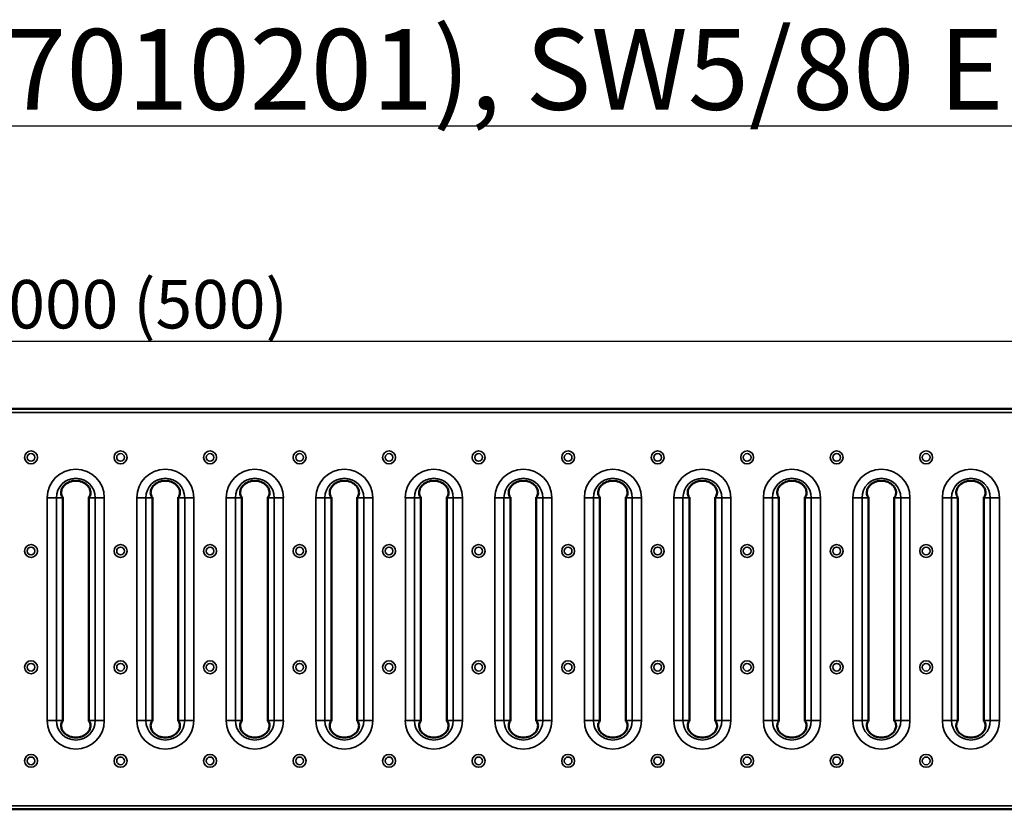
# Model space of a CAD drawing. Units: millimetres. Extents: x 0 to 90599832, y 0 to 2970.
# Drawn here: x 2960 to 3264, y 2280 to 2525 of the extents above; entities that cross this region are included whole.
import ezdxf

# ---------------------------------------------------------------- set-up
doc = ezdxf.new("R2010")
doc.units = ezdxf.units.MM
doc.header["$LTSCALE"] = 5
for name, color, linetype, lineweight in [('Bemaßung (ISO)', 7, 'Continuous', 25), ('Sichtbar (ISO)', 7, 'Continuous', 50), ('Sichtbar schmal (ISO)', 7, 'Continuous', 35), ('Symbol (ISO)', 7, 'Continuous', 25)]:
    doc.layers.add(name, color=color, linetype=linetype, lineweight=lineweight)
doc.styles.add('BemaßungstextDataSheet', font='GIL_____.TTF')
doc.styles.add('Notiztext (DIN)', font='isocpeur.ttf')
doc.dimstyles.new('BemaßungDataSheet', dxfattribs={"dimscale": 5, "dimtxt": 3, "dimasz": 2.5, "dimexe": 3.175, "dimexo": 0.8, "dimgap": 0.8, "dimtad": 1, "dimdec": 0, "dimrnd": 1e-08, "dimtxsty": 'BemaßungstextDataSheet', "dimcen": 0.09, "dimdle": 10, "dimclrd": 256, "dimclre": 256, "dimclrt": 256, "dimadec": 0, "dimazin": 2, "dimtfac": 1.166667, "dimtdec": 1, "dimtmove": 0, "dimatfit": 3, "dimfxl": 1, "dimtolj": 1, "dimtzin": 0, "dimlwd": -1, "dimlwe": -1, "dimarcsym": 0})

# ---------------------------------------------------------------- blocks, each defined once
blk = doc.blocks.new('*D68')
at = {"layer": 'Bemaßung (ISO)', "transparency": 16777216}
for p, q in [((2491.78, 2406.91), (2491.78, 2440.79)), ((3489.78, 2406.91), (3489.78, 2440.79)), ((2504.28, 2424.92), (3477.28, 2424.92))]:
    blk.add_line(p, q, dxfattribs=at)
for points in [[(2504.28, 2427), (2504.28, 2422.83), (2491.78, 2424.92)], [(3477.28, 2427), (3477.28, 2422.83), (3489.78, 2424.92)]]:
    blk.add_solid(points, dxfattribs=at)
at = {"layer": 'Defpoints', "color": 0, "transparency": 16777216}
for p in [(3489.78, 2424.92), (2491.78, 2402.91), (3489.78, 2402.91)]:
    blk.add_point(p, dxfattribs=at)
at = {"layer": 'Bemaßung (ISO)', "transparency": 16777216, "insert": (2940.08, 2428.92), "char_height": 15, "attachment_point": 7, "style": 'BemaßungstextDataSheet'}
blk.add_mtext('\\A1; 1000 (500)', dxfattribs=at)

msp = doc.modelspace()

# ---------------------------------------------------------------- linework, layer by layer
at = {"layer": 'Sichtbar (ISO)'}
for p, q in [((2491.78, 2403.96), (3489.78, 2403.96)), ((2972.92, 2307.43), (2972.92, 2376.48)), ((2980.92, 2307.43), (2980.92, 2376.48)), ((3000.64, 2307.43), (3000.64, 2376.48)), ((3008.64, 2307.43), (3008.64, 2376.48)), ((3028.37, 2307.43), (3028.37, 2376.48)), ((3036.37, 2307.43), (3036.37, 2376.48)), ((3056.09, 2307.43), (3056.09, 2376.48)), ((3064.09, 2307.43), (3064.09, 2376.48)), ((3083.81, 2307.43), (3083.81, 2376.48)), ((3091.81, 2307.43), (3091.81, 2376.48)), ((3111.54, 2307.43), (3111.54, 2376.48)), ((3119.54, 2307.43), (3119.54, 2376.48)), ((3139.26, 2307.43), (3139.26, 2376.48)), ((3147.26, 2307.43), (3147.26, 2376.48)), ((3166.98, 2307.43), (3166.98, 2376.48)), ((3174.98, 2307.43), (3174.98, 2376.48)), ((3194.7, 2307.43), (3194.7, 2376.48)), ((3202.7, 2307.43), (3202.7, 2376.48)), ((3222.43, 2307.43), (3222.43, 2376.48)), ((3230.43, 2307.43), (3230.43, 2376.48)), ((3250.15, 2307.43), (3250.15, 2376.48)), ((3258.15, 2307.43), (3258.15, 2376.48)), ((3489.78, 2279.96), (2491.78, 2279.96))]:
    msp.add_line(p, q, dxfattribs=at)
for centre, radius, start, end in [((2976.92, 2376.48), 5.27, 68.1563, 111.8437), ((3004.64, 2376.48), 5.27, 68.1563, 111.8437), ((3032.37, 2376.48), 5.27, 68.1563, 111.8437), ((3060.09, 2376.48), 5.27, 68.1563, 111.8437), ((3087.81, 2376.48), 5.27, 68.1563, 111.8437), ((3115.54, 2376.48), 5.27, 68.1563, 111.8437), ((3143.26, 2376.48), 5.27, 68.1563, 111.8437), ((3170.98, 2376.48), 5.27, 68.1563, 111.8437), ((3198.7, 2376.48), 5.27, 68.1563, 111.8437), ((3226.43, 2376.48), 5.27, 68.1563, 111.8437), ((3254.15, 2376.48), 5.27, 68.1563, 111.8437), ((2976.92, 2376.48), 4, 178.101, 180), ((2976.92, 2376.48), 4, 0, 1.899), ((3004.64, 2376.48), 4, 178.101, 180), ((3004.64, 2376.48), 4, 0, 1.899), ((3032.37, 2376.48), 4, 178.101, 180), ((3032.37, 2376.48), 4, 0, 1.899), ((3060.09, 2376.48), 4, 178.101, 180), ((3060.09, 2376.48), 4, 0, 1.899), ((3087.81, 2376.48), 4, 178.101, 180), ((3087.81, 2376.48), 4, 0, 1.899), ((3115.54, 2376.48), 4, 178.101, 180), ((3115.54, 2376.48), 4, 0, 1.899), ((3143.26, 2376.48), 4, 178.101, 180), ((3143.26, 2376.48), 4, 0, 1.899), ((3170.98, 2376.48), 4, 178.101, 180), ((3170.98, 2376.48), 4, 0, 1.899), ((3198.7, 2376.48), 4, 178.101, 180), ((3198.7, 2376.48), 4, 0, 1.899), ((3226.43, 2376.48), 4, 178.101, 180), ((3226.43, 2376.48), 4, 0, 1.899), ((3254.15, 2376.48), 4, 178.101, 180), ((3254.15, 2376.48), 4, 0, 1.899), ((2976.92, 2307.43), 4, 180, 181.899), ((2976.92, 2307.43), 4, 358.101, 0), ((3004.64, 2307.43), 4, 180, 181.899), ((3004.64, 2307.43), 4, 358.101, 0), ((3032.37, 2307.43), 4, 180, 181.899), ((3032.37, 2307.43), 4, 358.101, 0), ((3060.09, 2307.43), 4, 180, 181.899), ((3060.09, 2307.43), 4, 358.101, 0), ((3087.81, 2307.43), 4, 180, 181.899), ((3087.81, 2307.43), 4, 358.101, 0), ((3115.54, 2307.43), 4, 180, 181.899), ((3115.54, 2307.43), 4, 358.101, 0), ((3143.26, 2307.43), 4, 180, 181.899), ((3143.26, 2307.43), 4, 358.101, 0), ((3170.98, 2307.43), 4, 180, 181.899), ((3170.98, 2307.43), 4, 358.101, 0), ((3198.7, 2307.43), 4, 180, 181.899), ((3198.7, 2307.43), 4, 358.101, 0), ((3226.43, 2307.43), 4, 180, 181.899), ((3226.43, 2307.43), 4, 358.101, 0), ((3254.15, 2307.43), 4, 180, 181.899), ((3254.15, 2307.43), 4, 358.101, 0), ((2976.92, 2307.43), 5.27, 248.1563, 291.8437), ((3004.64, 2307.43), 5.27, 248.1563, 291.8437), ((3032.37, 2307.43), 5.27, 248.1563, 291.8437), ((3060.09, 2307.43), 5.27, 248.1563, 291.8437), ((3087.81, 2307.43), 5.27, 248.1563, 291.8437), ((3115.54, 2307.43), 5.27, 248.1563, 291.8437), ((3143.26, 2307.43), 5.27, 248.1563, 291.8437), ((3170.98, 2307.43), 5.27, 248.1563, 291.8437), ((3198.7, 2307.43), 5.27, 248.1563, 291.8437), ((3226.43, 2307.43), 5.27, 248.1563, 291.8437), ((3254.15, 2307.43), 5.27, 248.1563, 291.8437)]:
    msp.add_arc(centre, radius, start, end, dxfattribs=at)
for points, knots in [([(2972.92, 2376.61), (2972.87, 2376.66), (2972.82, 2376.71), (2972.56, 2377.04), (2972.39, 2377.45), (2972.37, 2378.19), (2972.39, 2378.47), (2972.54, 2379.05), (2972.67, 2379.34), (2973.03, 2379.95), (2973.35, 2380.33), (2974.04, 2380.92), (2974.48, 2381.18), (2974.96, 2381.37)], [0.7520135, 0.7520135, 0.7520135, 0.7520135, 0.7980388, 0.7980388, 1.0061508, 1.0061508, 1.1025908, 1.1025908, 1.1990309, 1.1990309, 1.3262891, 1.3262891, 1.4709972, 1.4709972, 1.4709972, 1.4709972]), ([(2978.88, 2381.37), (2979.36, 2381.18), (2979.8, 2380.92), (2980.49, 2380.33), (2980.81, 2379.95), (2981.17, 2379.34), (2981.3, 2379.05), (2981.45, 2378.47), (2981.47, 2378.19), (2981.45, 2377.45), (2981.28, 2377.04), (2981.02, 2376.71), (2980.97, 2376.66), (2980.92, 2376.61)], [1.8534657, 1.8534657, 1.8534657, 1.8534657, 1.9981737, 1.9981737, 2.125432, 2.125432, 2.2218721, 2.2218721, 2.3183121, 2.3183121, 2.526424, 2.526424, 2.5724493, 2.5724493, 2.5724493, 2.5724493]), ([(3002.68, 2381.37), (3002.21, 2381.18), (3001.77, 2380.92), (3001.08, 2380.33), (3000.75, 2379.95), (3000.39, 2379.34), (3000.27, 2379.05), (3000.12, 2378.47), (3000.09, 2378.19), (3000.12, 2377.45), (3000.28, 2377.04), (3000.54, 2376.71), (3000.59, 2376.66), (3000.65, 2376.61)], [1.8534657, 1.8534657, 1.8534657, 1.8534657, 1.9981737, 1.9981737, 2.125432, 2.125432, 2.2218721, 2.2218721, 2.3183121, 2.3183121, 2.526424, 2.526424, 2.5724493, 2.5724493, 2.5724493, 2.5724493]), ([(3008.64, 2376.61), (3008.69, 2376.66), (3008.74, 2376.71), (3009.01, 2377.04), (3009.17, 2377.45), (3009.2, 2378.19), (3009.17, 2378.47), (3009.02, 2379.05), (3008.9, 2379.34), (3008.54, 2379.95), (3008.21, 2380.33), (3007.52, 2380.92), (3007.08, 2381.18), (3006.6, 2381.37)], [0.7520135, 0.7520135, 0.7520135, 0.7520135, 0.7980388, 0.7980388, 1.0061508, 1.0061508, 1.1025908, 1.1025908, 1.1990309, 1.1990309, 1.3262891, 1.3262891, 1.4709972, 1.4709972, 1.4709972, 1.4709972]), ([(3030.41, 2381.37), (3029.93, 2381.18), (3029.49, 2380.92), (3028.8, 2380.33), (3028.47, 2379.95), (3028.11, 2379.34), (3027.99, 2379.05), (3027.84, 2378.47), (3027.82, 2378.19), (3027.84, 2377.45), (3028, 2377.04), (3028.27, 2376.71), (3028.32, 2376.66), (3028.37, 2376.61)], [1.8534657, 1.8534657, 1.8534657, 1.8534657, 1.9981737, 1.9981737, 2.125432, 2.125432, 2.2218721, 2.2218721, 2.3183121, 2.3183121, 2.526424, 2.526424, 2.5724493, 2.5724493, 2.5724493, 2.5724493]), ([(3036.36, 2376.61), (3036.42, 2376.66), (3036.47, 2376.71), (3036.73, 2377.04), (3036.89, 2377.45), (3036.92, 2378.19), (3036.89, 2378.47), (3036.74, 2379.05), (3036.62, 2379.34), (3036.26, 2379.95), (3035.93, 2380.33), (3035.25, 2380.92), (3034.8, 2381.18), (3034.33, 2381.37)], [0.7520135, 0.7520135, 0.7520135, 0.7520135, 0.7980388, 0.7980388, 1.0061508, 1.0061508, 1.1025908, 1.1025908, 1.1990309, 1.1990309, 1.3262891, 1.3262891, 1.4709972, 1.4709972, 1.4709972, 1.4709972]), ([(3058.13, 2381.37), (3057.65, 2381.18), (3057.21, 2380.92), (3056.52, 2380.33), (3056.2, 2379.95), (3055.84, 2379.34), (3055.71, 2379.05), (3055.56, 2378.47), (3055.54, 2378.19), (3055.56, 2377.45), (3055.73, 2377.04), (3055.99, 2376.71), (3056.04, 2376.66), (3056.09, 2376.61)], [1.8534657, 1.8534657, 1.8534657, 1.8534657, 1.9981737, 1.9981737, 2.125432, 2.125432, 2.2218721, 2.2218721, 2.3183121, 2.3183121, 2.526424, 2.526424, 2.5724493, 2.5724493, 2.5724493, 2.5724493]), ([(3064.09, 2376.61), (3064.14, 2376.66), (3064.19, 2376.71), (3064.45, 2377.04), (3064.62, 2377.45), (3064.64, 2378.19), (3064.62, 2378.47), (3064.47, 2379.05), (3064.34, 2379.34), (3063.98, 2379.95), (3063.66, 2380.33), (3062.97, 2380.92), (3062.53, 2381.18), (3062.05, 2381.37)], [0.7520135, 0.7520135, 0.7520135, 0.7520135, 0.7980388, 0.7980388, 1.0061508, 1.0061508, 1.1025908, 1.1025908, 1.1990309, 1.1990309, 1.3262891, 1.3262891, 1.4709972, 1.4709972, 1.4709972, 1.4709972]), ([(3085.85, 2381.37), (3085.38, 2381.18), (3084.93, 2380.92), (3084.25, 2380.33), (3083.92, 2379.95), (3083.56, 2379.34), (3083.44, 2379.05), (3083.29, 2378.47), (3083.26, 2378.19), (3083.29, 2377.45), (3083.45, 2377.04), (3083.71, 2376.71), (3083.76, 2376.66), (3083.81, 2376.61)], [1.8534657, 1.8534657, 1.8534657, 1.8534657, 1.9981737, 1.9981737, 2.125432, 2.125432, 2.2218721, 2.2218721, 2.3183121, 2.3183121, 2.526424, 2.526424, 2.5724493, 2.5724493, 2.5724493, 2.5724493]), ([(3091.81, 2376.61), (3091.86, 2376.66), (3091.91, 2376.71), (3092.17, 2377.04), (3092.34, 2377.45), (3092.36, 2378.19), (3092.34, 2378.47), (3092.19, 2379.05), (3092.06, 2379.34), (3091.7, 2379.95), (3091.38, 2380.33), (3090.69, 2380.92), (3090.25, 2381.18), (3089.77, 2381.37)], [0.7520135, 0.7520135, 0.7520135, 0.7520135, 0.7980388, 0.7980388, 1.0061508, 1.0061508, 1.1025908, 1.1025908, 1.1990309, 1.1990309, 1.3262891, 1.3262891, 1.4709972, 1.4709972, 1.4709972, 1.4709972]), ([(3113.57, 2381.37), (3113.1, 2381.18), (3112.66, 2380.92), (3111.97, 2380.33), (3111.64, 2379.95), (3111.28, 2379.34), (3111.16, 2379.05), (3111.01, 2378.47), (3110.98, 2378.19), (3111.01, 2377.45), (3111.17, 2377.04), (3111.44, 2376.71), (3111.49, 2376.66), (3111.54, 2376.61)], [1.8534657, 1.8534657, 1.8534657, 1.8534657, 1.9981737, 1.9981737, 2.125432, 2.125432, 2.2218721, 2.2218721, 2.3183121, 2.3183121, 2.526424, 2.526424, 2.5724493, 2.5724493, 2.5724493, 2.5724493]), ([(3119.53, 2376.61), (3119.58, 2376.66), (3119.63, 2376.71), (3119.9, 2377.04), (3120.06, 2377.45), (3120.09, 2378.19), (3120.06, 2378.47), (3119.91, 2379.05), (3119.79, 2379.34), (3119.43, 2379.95), (3119.1, 2380.33), (3118.41, 2380.92), (3117.97, 2381.18), (3117.5, 2381.37)], [0.7520135, 0.7520135, 0.7520135, 0.7520135, 0.7980388, 0.7980388, 1.0061508, 1.0061508, 1.1025908, 1.1025908, 1.1990309, 1.1990309, 1.3262891, 1.3262891, 1.4709972, 1.4709972, 1.4709972, 1.4709972]), ([(3141.3, 2381.37), (3140.82, 2381.18), (3140.38, 2380.92), (3139.69, 2380.33), (3139.37, 2379.95), (3139.01, 2379.34), (3138.88, 2379.05), (3138.73, 2378.47), (3138.71, 2378.19), (3138.73, 2377.45), (3138.9, 2377.04), (3139.16, 2376.71), (3139.21, 2376.66), (3139.26, 2376.61)], [1.8534657, 1.8534657, 1.8534657, 1.8534657, 1.9981737, 1.9981737, 2.125432, 2.125432, 2.2218721, 2.2218721, 2.3183121, 2.3183121, 2.526424, 2.526424, 2.5724493, 2.5724493, 2.5724493, 2.5724493]), ([(3147.26, 2376.61), (3147.31, 2376.66), (3147.36, 2376.71), (3147.62, 2377.04), (3147.78, 2377.45), (3147.81, 2378.19), (3147.78, 2378.47), (3147.63, 2379.05), (3147.51, 2379.34), (3147.15, 2379.95), (3146.82, 2380.33), (3146.14, 2380.92), (3145.7, 2381.18), (3145.22, 2381.37)], [0.7520135, 0.7520135, 0.7520135, 0.7520135, 0.7980388, 0.7980388, 1.0061508, 1.0061508, 1.1025908, 1.1025908, 1.1990309, 1.1990309, 1.3262891, 1.3262891, 1.4709972, 1.4709972, 1.4709972, 1.4709972]), ([(3169.02, 2381.37), (3168.54, 2381.18), (3168.1, 2380.92), (3167.41, 2380.33), (3167.09, 2379.95), (3166.73, 2379.34), (3166.6, 2379.05), (3166.45, 2378.47), (3166.43, 2378.19), (3166.45, 2377.45), (3166.62, 2377.04), (3166.88, 2376.71), (3166.93, 2376.66), (3166.98, 2376.61)], [1.8534657, 1.8534657, 1.8534657, 1.8534657, 1.9981737, 1.9981737, 2.125432, 2.125432, 2.2218721, 2.2218721, 2.3183121, 2.3183121, 2.526424, 2.526424, 2.5724493, 2.5724493, 2.5724493, 2.5724493]), ([(3174.98, 2376.61), (3175.03, 2376.66), (3175.08, 2376.71), (3175.34, 2377.04), (3175.51, 2377.45), (3175.53, 2378.19), (3175.51, 2378.47), (3175.36, 2379.05), (3175.23, 2379.34), (3174.87, 2379.95), (3174.55, 2380.33), (3173.86, 2380.92), (3173.42, 2381.18), (3172.94, 2381.37)], [0.7520135, 0.7520135, 0.7520135, 0.7520135, 0.7980388, 0.7980388, 1.0061508, 1.0061508, 1.1025908, 1.1025908, 1.1990309, 1.1990309, 1.3262891, 1.3262891, 1.4709972, 1.4709972, 1.4709972, 1.4709972]), ([(3196.74, 2381.37), (3196.27, 2381.18), (3195.83, 2380.92), (3195.14, 2380.33), (3194.81, 2379.95), (3194.45, 2379.34), (3194.33, 2379.05), (3194.18, 2378.47), (3194.15, 2378.19), (3194.18, 2377.45), (3194.34, 2377.04), (3194.6, 2376.71), (3194.65, 2376.66), (3194.71, 2376.61)], [1.8534657, 1.8534657, 1.8534657, 1.8534657, 1.9981737, 1.9981737, 2.125432, 2.125432, 2.2218721, 2.2218721, 2.3183121, 2.3183121, 2.526424, 2.526424, 2.5724493, 2.5724493, 2.5724493, 2.5724493]), ([(3202.7, 2376.61), (3202.75, 2376.66), (3202.8, 2376.71), (3203.07, 2377.04), (3203.23, 2377.45), (3203.26, 2378.19), (3203.23, 2378.47), (3203.08, 2379.05), (3202.96, 2379.34), (3202.6, 2379.95), (3202.27, 2380.33), (3201.58, 2380.92), (3201.14, 2381.18), (3200.66, 2381.37)], [0.7520135, 0.7520135, 0.7520135, 0.7520135, 0.7980388, 0.7980388, 1.0061508, 1.0061508, 1.1025908, 1.1025908, 1.1990309, 1.1990309, 1.3262891, 1.3262891, 1.4709972, 1.4709972, 1.4709972, 1.4709972]), ([(3224.47, 2381.37), (3223.99, 2381.18), (3223.55, 2380.92), (3222.86, 2380.33), (3222.53, 2379.95), (3222.17, 2379.34), (3222.05, 2379.05), (3221.9, 2378.47), (3221.88, 2378.19), (3221.9, 2377.45), (3222.06, 2377.04), (3222.33, 2376.71), (3222.38, 2376.66), (3222.43, 2376.61)], [1.8534657, 1.8534657, 1.8534657, 1.8534657, 1.9981737, 1.9981737, 2.125432, 2.125432, 2.2218721, 2.2218721, 2.3183121, 2.3183121, 2.526424, 2.526424, 2.5724493, 2.5724493, 2.5724493, 2.5724493]), ([(3230.42, 2376.61), (3230.48, 2376.66), (3230.53, 2376.71), (3230.79, 2377.04), (3230.95, 2377.45), (3230.98, 2378.19), (3230.95, 2378.47), (3230.8, 2379.05), (3230.68, 2379.34), (3230.32, 2379.95), (3229.99, 2380.33), (3229.31, 2380.92), (3228.86, 2381.18), (3228.39, 2381.37)], [0.7520135, 0.7520135, 0.7520135, 0.7520135, 0.7980388, 0.7980388, 1.0061508, 1.0061508, 1.1025908, 1.1025908, 1.1990309, 1.1990309, 1.3262891, 1.3262891, 1.4709972, 1.4709972, 1.4709972, 1.4709972]), ([(3252.19, 2381.37), (3251.71, 2381.18), (3251.27, 2380.92), (3250.58, 2380.33), (3250.26, 2379.95), (3249.9, 2379.34), (3249.77, 2379.05), (3249.62, 2378.47), (3249.6, 2378.19), (3249.62, 2377.45), (3249.79, 2377.04), (3250.05, 2376.71), (3250.1, 2376.66), (3250.15, 2376.61)], [1.8534657, 1.8534657, 1.8534657, 1.8534657, 1.9981737, 1.9981737, 2.125432, 2.125432, 2.2218721, 2.2218721, 2.3183121, 2.3183121, 2.526424, 2.526424, 2.5724493, 2.5724493, 2.5724493, 2.5724493]), ([(3258.15, 2376.61), (3258.2, 2376.66), (3258.25, 2376.71), (3258.51, 2377.04), (3258.68, 2377.45), (3258.7, 2378.19), (3258.68, 2378.47), (3258.53, 2379.05), (3258.4, 2379.34), (3258.04, 2379.95), (3257.72, 2380.33), (3257.03, 2380.92), (3256.59, 2381.18), (3256.11, 2381.37)], [0.7520135, 0.7520135, 0.7520135, 0.7520135, 0.7980388, 0.7980388, 1.0061508, 1.0061508, 1.1025908, 1.1025908, 1.1990309, 1.1990309, 1.3262891, 1.3262891, 1.4709972, 1.4709972, 1.4709972, 1.4709972]), ([(2972.92, 2307.3), (2972.87, 2307.25), (2972.82, 2307.2), (2972.56, 2306.87), (2972.39, 2306.46), (2972.37, 2305.72), (2972.39, 2305.44), (2972.54, 2304.87), (2972.67, 2304.57), (2973.03, 2303.96), (2973.35, 2303.58), (2974.04, 2303), (2974.48, 2302.73), (2974.96, 2302.54)], [0.7520135, 0.7520135, 0.7520135, 0.7520135, 0.7980388, 0.7980388, 1.0061508, 1.0061508, 1.1025908, 1.1025908, 1.1990309, 1.1990309, 1.3262891, 1.3262891, 1.4709972, 1.4709972, 1.4709972, 1.4709972]), ([(2978.88, 2302.54), (2979.36, 2302.73), (2979.8, 2303), (2980.49, 2303.58), (2980.81, 2303.96), (2981.17, 2304.57), (2981.3, 2304.87), (2981.45, 2305.44), (2981.47, 2305.72), (2981.45, 2306.46), (2981.28, 2306.87), (2981.02, 2307.2), (2980.97, 2307.25), (2980.92, 2307.3)], [1.8534657, 1.8534657, 1.8534657, 1.8534657, 1.9981737, 1.9981737, 2.125432, 2.125432, 2.2218721, 2.2218721, 2.3183121, 2.3183121, 2.526424, 2.526424, 2.5724493, 2.5724493, 2.5724493, 2.5724493]), ([(3002.68, 2302.54), (3002.21, 2302.73), (3001.77, 2303), (3001.08, 2303.58), (3000.75, 2303.96), (3000.39, 2304.57), (3000.27, 2304.87), (3000.12, 2305.44), (3000.09, 2305.72), (3000.12, 2306.46), (3000.28, 2306.87), (3000.54, 2307.2), (3000.59, 2307.25), (3000.65, 2307.3)], [1.8534657, 1.8534657, 1.8534657, 1.8534657, 1.9981737, 1.9981737, 2.125432, 2.125432, 2.2218721, 2.2218721, 2.3183121, 2.3183121, 2.526424, 2.526424, 2.5724493, 2.5724493, 2.5724493, 2.5724493]), ([(3008.64, 2307.3), (3008.69, 2307.25), (3008.74, 2307.2), (3009.01, 2306.87), (3009.17, 2306.46), (3009.2, 2305.72), (3009.17, 2305.44), (3009.02, 2304.87), (3008.9, 2304.57), (3008.54, 2303.96), (3008.21, 2303.58), (3007.52, 2303), (3007.08, 2302.73), (3006.6, 2302.54)], [0.7520135, 0.7520135, 0.7520135, 0.7520135, 0.7980388, 0.7980388, 1.0061508, 1.0061508, 1.1025908, 1.1025908, 1.1990309, 1.1990309, 1.3262891, 1.3262891, 1.4709972, 1.4709972, 1.4709972, 1.4709972]), ([(3030.41, 2302.54), (3029.93, 2302.73), (3029.49, 2303), (3028.8, 2303.58), (3028.47, 2303.96), (3028.11, 2304.57), (3027.99, 2304.87), (3027.84, 2305.44), (3027.82, 2305.72), (3027.84, 2306.46), (3028, 2306.87), (3028.27, 2307.2), (3028.32, 2307.25), (3028.37, 2307.3)], [1.8534657, 1.8534657, 1.8534657, 1.8534657, 1.9981737, 1.9981737, 2.125432, 2.125432, 2.2218721, 2.2218721, 2.3183121, 2.3183121, 2.526424, 2.526424, 2.5724493, 2.5724493, 2.5724493, 2.5724493]), ([(3036.36, 2307.3), (3036.42, 2307.25), (3036.47, 2307.2), (3036.73, 2306.87), (3036.89, 2306.46), (3036.92, 2305.72), (3036.89, 2305.44), (3036.74, 2304.87), (3036.62, 2304.57), (3036.26, 2303.96), (3035.93, 2303.58), (3035.25, 2303), (3034.8, 2302.73), (3034.33, 2302.54)], [0.7520135, 0.7520135, 0.7520135, 0.7520135, 0.7980388, 0.7980388, 1.0061508, 1.0061508, 1.1025908, 1.1025908, 1.1990309, 1.1990309, 1.3262891, 1.3262891, 1.4709972, 1.4709972, 1.4709972, 1.4709972]), ([(3058.13, 2302.54), (3057.65, 2302.73), (3057.21, 2303), (3056.52, 2303.58), (3056.2, 2303.96), (3055.84, 2304.57), (3055.71, 2304.87), (3055.56, 2305.44), (3055.54, 2305.72), (3055.56, 2306.46), (3055.73, 2306.87), (3055.99, 2307.2), (3056.04, 2307.25), (3056.09, 2307.3)], [1.8534657, 1.8534657, 1.8534657, 1.8534657, 1.9981737, 1.9981737, 2.125432, 2.125432, 2.2218721, 2.2218721, 2.3183121, 2.3183121, 2.526424, 2.526424, 2.5724493, 2.5724493, 2.5724493, 2.5724493]), ([(3064.09, 2307.3), (3064.14, 2307.25), (3064.19, 2307.2), (3064.45, 2306.87), (3064.62, 2306.46), (3064.64, 2305.72), (3064.62, 2305.44), (3064.47, 2304.87), (3064.34, 2304.57), (3063.98, 2303.96), (3063.66, 2303.58), (3062.97, 2303), (3062.53, 2302.73), (3062.05, 2302.54)], [0.7520135, 0.7520135, 0.7520135, 0.7520135, 0.7980388, 0.7980388, 1.0061508, 1.0061508, 1.1025908, 1.1025908, 1.1990309, 1.1990309, 1.3262891, 1.3262891, 1.4709972, 1.4709972, 1.4709972, 1.4709972]), ([(3085.85, 2302.54), (3085.38, 2302.73), (3084.93, 2303), (3084.25, 2303.58), (3083.92, 2303.96), (3083.56, 2304.57), (3083.44, 2304.87), (3083.29, 2305.44), (3083.26, 2305.72), (3083.29, 2306.46), (3083.45, 2306.87), (3083.71, 2307.2), (3083.76, 2307.25), (3083.81, 2307.3)], [1.8534657, 1.8534657, 1.8534657, 1.8534657, 1.9981737, 1.9981737, 2.125432, 2.125432, 2.2218721, 2.2218721, 2.3183121, 2.3183121, 2.526424, 2.526424, 2.5724493, 2.5724493, 2.5724493, 2.5724493]), ([(3091.81, 2307.3), (3091.86, 2307.25), (3091.91, 2307.2), (3092.17, 2306.87), (3092.34, 2306.46), (3092.36, 2305.72), (3092.34, 2305.44), (3092.19, 2304.87), (3092.06, 2304.57), (3091.7, 2303.96), (3091.38, 2303.58), (3090.69, 2303), (3090.25, 2302.73), (3089.77, 2302.54)], [0.7520135, 0.7520135, 0.7520135, 0.7520135, 0.7980388, 0.7980388, 1.0061508, 1.0061508, 1.1025908, 1.1025908, 1.1990309, 1.1990309, 1.3262891, 1.3262891, 1.4709972, 1.4709972, 1.4709972, 1.4709972]), ([(3113.57, 2302.54), (3113.1, 2302.73), (3112.66, 2303), (3111.97, 2303.58), (3111.64, 2303.96), (3111.28, 2304.57), (3111.16, 2304.87), (3111.01, 2305.44), (3110.98, 2305.72), (3111.01, 2306.46), (3111.17, 2306.87), (3111.44, 2307.2), (3111.49, 2307.25), (3111.54, 2307.3)], [1.8534657, 1.8534657, 1.8534657, 1.8534657, 1.9981737, 1.9981737, 2.125432, 2.125432, 2.2218721, 2.2218721, 2.3183121, 2.3183121, 2.526424, 2.526424, 2.5724493, 2.5724493, 2.5724493, 2.5724493]), ([(3119.53, 2307.3), (3119.58, 2307.25), (3119.63, 2307.2), (3119.9, 2306.87), (3120.06, 2306.46), (3120.09, 2305.72), (3120.06, 2305.44), (3119.91, 2304.87), (3119.79, 2304.57), (3119.43, 2303.96), (3119.1, 2303.58), (3118.41, 2303), (3117.97, 2302.73), (3117.5, 2302.54)], [0.7520135, 0.7520135, 0.7520135, 0.7520135, 0.7980388, 0.7980388, 1.0061508, 1.0061508, 1.1025908, 1.1025908, 1.1990309, 1.1990309, 1.3262891, 1.3262891, 1.4709972, 1.4709972, 1.4709972, 1.4709972]), ([(3141.3, 2302.54), (3140.82, 2302.73), (3140.38, 2303), (3139.69, 2303.58), (3139.37, 2303.96), (3139.01, 2304.57), (3138.88, 2304.87), (3138.73, 2305.44), (3138.71, 2305.72), (3138.73, 2306.46), (3138.9, 2306.87), (3139.16, 2307.2), (3139.21, 2307.25), (3139.26, 2307.3)], [1.8534657, 1.8534657, 1.8534657, 1.8534657, 1.9981737, 1.9981737, 2.125432, 2.125432, 2.2218721, 2.2218721, 2.3183121, 2.3183121, 2.526424, 2.526424, 2.5724493, 2.5724493, 2.5724493, 2.5724493]), ([(3147.26, 2307.3), (3147.31, 2307.25), (3147.36, 2307.2), (3147.62, 2306.87), (3147.78, 2306.46), (3147.81, 2305.72), (3147.78, 2305.44), (3147.63, 2304.87), (3147.51, 2304.57), (3147.15, 2303.96), (3146.82, 2303.58), (3146.14, 2303), (3145.7, 2302.73), (3145.22, 2302.54)], [0.7520135, 0.7520135, 0.7520135, 0.7520135, 0.7980388, 0.7980388, 1.0061508, 1.0061508, 1.1025908, 1.1025908, 1.1990309, 1.1990309, 1.3262891, 1.3262891, 1.4709972, 1.4709972, 1.4709972, 1.4709972]), ([(3169.02, 2302.54), (3168.54, 2302.73), (3168.1, 2303), (3167.41, 2303.58), (3167.09, 2303.96), (3166.73, 2304.57), (3166.6, 2304.87), (3166.45, 2305.44), (3166.43, 2305.72), (3166.45, 2306.46), (3166.62, 2306.87), (3166.88, 2307.2), (3166.93, 2307.25), (3166.98, 2307.3)], [1.8534657, 1.8534657, 1.8534657, 1.8534657, 1.9981737, 1.9981737, 2.125432, 2.125432, 2.2218721, 2.2218721, 2.3183121, 2.3183121, 2.526424, 2.526424, 2.5724493, 2.5724493, 2.5724493, 2.5724493]), ([(3174.98, 2307.3), (3175.03, 2307.25), (3175.08, 2307.2), (3175.34, 2306.87), (3175.51, 2306.46), (3175.53, 2305.72), (3175.51, 2305.44), (3175.36, 2304.87), (3175.23, 2304.57), (3174.87, 2303.96), (3174.55, 2303.58), (3173.86, 2303), (3173.42, 2302.73), (3172.94, 2302.54)], [0.7520135, 0.7520135, 0.7520135, 0.7520135, 0.7980388, 0.7980388, 1.0061508, 1.0061508, 1.1025908, 1.1025908, 1.1990309, 1.1990309, 1.3262891, 1.3262891, 1.4709972, 1.4709972, 1.4709972, 1.4709972]), ([(3196.74, 2302.54), (3196.27, 2302.73), (3195.83, 2303), (3195.14, 2303.58), (3194.81, 2303.96), (3194.45, 2304.57), (3194.33, 2304.87), (3194.18, 2305.44), (3194.15, 2305.72), (3194.18, 2306.46), (3194.34, 2306.87), (3194.6, 2307.2), (3194.65, 2307.25), (3194.71, 2307.3)], [1.8534657, 1.8534657, 1.8534657, 1.8534657, 1.9981737, 1.9981737, 2.125432, 2.125432, 2.2218721, 2.2218721, 2.3183121, 2.3183121, 2.526424, 2.526424, 2.5724493, 2.5724493, 2.5724493, 2.5724493]), ([(3202.7, 2307.3), (3202.75, 2307.25), (3202.8, 2307.2), (3203.07, 2306.87), (3203.23, 2306.46), (3203.26, 2305.72), (3203.23, 2305.44), (3203.08, 2304.87), (3202.96, 2304.57), (3202.6, 2303.96), (3202.27, 2303.58), (3201.58, 2303), (3201.14, 2302.73), (3200.66, 2302.54)], [0.7520135, 0.7520135, 0.7520135, 0.7520135, 0.7980388, 0.7980388, 1.0061508, 1.0061508, 1.1025908, 1.1025908, 1.1990309, 1.1990309, 1.3262891, 1.3262891, 1.4709972, 1.4709972, 1.4709972, 1.4709972]), ([(3224.47, 2302.54), (3223.99, 2302.73), (3223.55, 2303), (3222.86, 2303.58), (3222.53, 2303.96), (3222.17, 2304.57), (3222.05, 2304.87), (3221.9, 2305.44), (3221.88, 2305.72), (3221.9, 2306.46), (3222.06, 2306.87), (3222.33, 2307.2), (3222.38, 2307.25), (3222.43, 2307.3)], [1.8534657, 1.8534657, 1.8534657, 1.8534657, 1.9981737, 1.9981737, 2.125432, 2.125432, 2.2218721, 2.2218721, 2.3183121, 2.3183121, 2.526424, 2.526424, 2.5724493, 2.5724493, 2.5724493, 2.5724493]), ([(3230.42, 2307.3), (3230.48, 2307.25), (3230.53, 2307.2), (3230.79, 2306.87), (3230.95, 2306.46), (3230.98, 2305.72), (3230.95, 2305.44), (3230.8, 2304.87), (3230.68, 2304.57), (3230.32, 2303.96), (3229.99, 2303.58), (3229.31, 2303), (3228.86, 2302.73), (3228.39, 2302.54)], [0.7520135, 0.7520135, 0.7520135, 0.7520135, 0.7980388, 0.7980388, 1.0061508, 1.0061508, 1.1025908, 1.1025908, 1.1990309, 1.1990309, 1.3262891, 1.3262891, 1.4709972, 1.4709972, 1.4709972, 1.4709972]), ([(3252.19, 2302.54), (3251.71, 2302.73), (3251.27, 2303), (3250.58, 2303.58), (3250.26, 2303.96), (3249.9, 2304.57), (3249.77, 2304.87), (3249.62, 2305.44), (3249.6, 2305.72), (3249.62, 2306.46), (3249.79, 2306.87), (3250.05, 2307.2), (3250.1, 2307.25), (3250.15, 2307.3)], [1.8534657, 1.8534657, 1.8534657, 1.8534657, 1.9981737, 1.9981737, 2.125432, 2.125432, 2.2218721, 2.2218721, 2.3183121, 2.3183121, 2.526424, 2.526424, 2.5724493, 2.5724493, 2.5724493, 2.5724493]), ([(3258.15, 2307.3), (3258.2, 2307.25), (3258.25, 2307.2), (3258.51, 2306.87), (3258.68, 2306.46), (3258.7, 2305.72), (3258.68, 2305.44), (3258.53, 2304.87), (3258.4, 2304.57), (3258.04, 2303.96), (3257.72, 2303.58), (3257.03, 2303), (3256.59, 2302.73), (3256.11, 2302.54)], [0.7520135, 0.7520135, 0.7520135, 0.7520135, 0.7980388, 0.7980388, 1.0061508, 1.0061508, 1.1025908, 1.1025908, 1.1990309, 1.1990309, 1.3262891, 1.3262891, 1.4709972, 1.4709972, 1.4709972, 1.4709972])]:
    msp.add_open_spline(points, degree=3, knots=knots, dxfattribs=at)
at = {"layer": 'Sichtbar schmal (ISO)'}
for p, q in [((3489.78, 2402.91), (2491.78, 2402.91)), ((2968.1, 2376.48), (2968.1, 2307.43)), ((2968.1, 2376.48), (2970.91, 2376.48)), ((2970.91, 2376.48), (2972.92, 2376.48)), ((2970.91, 2307.43), (2970.91, 2376.48)), ((2982.93, 2376.48), (2980.92, 2376.48)), ((2985.75, 2376.48), (2982.93, 2376.48)), ((2982.93, 2307.43), (2982.93, 2376.48)), ((2985.75, 2307.43), (2985.75, 2376.48)), ((2995.82, 2307.43), (2995.82, 2376.48)), ((2995.82, 2376.48), (2998.64, 2376.48)), ((2998.64, 2307.43), (2998.64, 2376.48)), ((2998.64, 2376.48), (3000.64, 2376.48)), ((3010.65, 2376.48), (3008.64, 2376.48)), ((3010.65, 2307.43), (3010.65, 2376.48)), ((3013.47, 2376.48), (3010.65, 2376.48)), ((3013.47, 2376.48), (3013.47, 2307.43)), ((3023.54, 2307.43), (3023.54, 2376.48)), ((3023.54, 2376.48), (3026.36, 2376.48)), ((3026.36, 2307.43), (3026.36, 2376.48)), ((3026.36, 2376.48), (3028.37, 2376.48)), ((3038.37, 2376.48), (3036.37, 2376.48)), ((3038.37, 2307.43), (3038.37, 2376.48)), ((3041.19, 2376.48), (3038.37, 2376.48)), ((3041.19, 2376.48), (3041.19, 2307.43)), ((3051.26, 2307.43), (3051.26, 2376.48)), ((3051.26, 2376.48), (3054.08, 2376.48)), ((3054.08, 2307.43), (3054.08, 2376.48)), ((3054.08, 2376.48), (3056.09, 2376.48)), ((3066.1, 2376.48), (3064.09, 2376.48)), ((3066.1, 2307.43), (3066.1, 2376.48)), ((3068.92, 2376.48), (3066.1, 2376.48)), ((3068.92, 2376.48), (3068.92, 2307.43)), ((3078.99, 2307.43), (3078.99, 2376.48)), ((3078.99, 2376.48), (3081.81, 2376.48)), ((3081.81, 2307.43), (3081.81, 2376.48)), ((3081.81, 2376.48), (3083.81, 2376.48)), ((3093.82, 2376.48), (3091.81, 2376.48)), ((3093.82, 2307.43), (3093.82, 2376.48)), ((3096.64, 2376.48), (3093.82, 2376.48)), ((3096.64, 2376.48), (3096.64, 2307.43)), ((3106.71, 2307.43), (3106.71, 2376.48)), ((3106.71, 2376.48), (3109.53, 2376.48)), ((3109.53, 2307.43), (3109.53, 2376.48)), ((3109.53, 2376.48), (3111.54, 2376.48)), ((3121.54, 2376.48), (3119.54, 2376.48)), ((3121.54, 2307.43), (3121.54, 2376.48)), ((3124.36, 2376.48), (3121.54, 2376.48)), ((3124.36, 2376.48), (3124.36, 2307.43)), ((3134.43, 2307.43), (3134.43, 2376.48)), ((3134.43, 2376.48), (3137.25, 2376.48)), ((3137.25, 2307.43), (3137.25, 2376.48)), ((3137.25, 2376.48), (3139.26, 2376.48)), ((3149.26, 2376.48), (3147.26, 2376.48)), ((3149.26, 2307.43), (3149.26, 2376.48)), ((3152.08, 2376.48), (3149.26, 2376.48)), ((3152.08, 2376.48), (3152.08, 2307.43)), ((3162.16, 2307.43), (3162.16, 2376.48)), ((3162.16, 2376.48), (3164.97, 2376.48)), ((3164.97, 2307.43), (3164.97, 2376.48)), ((3164.97, 2376.48), (3166.98, 2376.48)), ((3176.99, 2376.48), (3174.98, 2376.48)), ((3176.99, 2307.43), (3176.99, 2376.48)), ((3179.81, 2376.48), (3176.99, 2376.48)), ((3179.81, 2376.48), (3179.81, 2307.43)), ((3189.88, 2307.43), (3189.88, 2376.48)), ((3189.88, 2376.48), (3192.7, 2376.48)), ((3192.7, 2307.43), (3192.7, 2376.48)), ((3192.7, 2376.48), (3194.7, 2376.48)), ((3204.71, 2376.48), (3202.7, 2376.48)), ((3204.71, 2307.43), (3204.71, 2376.48)), ((3207.53, 2376.48), (3204.71, 2376.48)), ((3207.53, 2376.48), (3207.53, 2307.43)), ((3217.6, 2307.43), (3217.6, 2376.48)), ((3217.6, 2376.48), (3220.42, 2376.48)), ((3220.42, 2307.43), (3220.42, 2376.48)), ((3220.42, 2376.48), (3222.43, 2376.48)), ((3232.43, 2376.48), (3230.43, 2376.48)), ((3232.43, 2307.43), (3232.43, 2376.48)), ((3235.25, 2376.48), (3232.43, 2376.48)), ((3235.25, 2376.48), (3235.25, 2307.43)), ((3245.32, 2307.43), (3245.32, 2376.48)), ((3245.32, 2376.48), (3248.14, 2376.48)), ((3248.14, 2307.43), (3248.14, 2376.48)), ((3248.14, 2376.48), (3250.15, 2376.48)), ((3260.16, 2376.48), (3258.15, 2376.48)), ((3260.16, 2307.43), (3260.16, 2376.48)), ((3262.98, 2376.48), (3260.16, 2376.48)), ((3262.98, 2376.48), (3262.98, 2307.43)), ((2968.1, 2307.43), (2970.91, 2307.43)), ((2970.91, 2307.43), (2972.92, 2307.43)), ((2982.93, 2307.43), (2980.92, 2307.43)), ((2985.75, 2307.43), (2982.93, 2307.43)), ((2995.82, 2307.43), (2998.64, 2307.43)), ((2998.64, 2307.43), (3000.64, 2307.43)), ((3010.65, 2307.43), (3008.64, 2307.43)), ((3013.47, 2307.43), (3010.65, 2307.43)), ((3023.54, 2307.43), (3026.36, 2307.43)), ((3026.36, 2307.43), (3028.37, 2307.43)), ((3038.37, 2307.43), (3036.37, 2307.43)), ((3041.19, 2307.43), (3038.37, 2307.43)), ((3051.26, 2307.43), (3054.08, 2307.43)), ((3054.08, 2307.43), (3056.09, 2307.43)), ((3066.1, 2307.43), (3064.09, 2307.43)), ((3068.92, 2307.43), (3066.1, 2307.43)), ((3078.99, 2307.43), (3081.81, 2307.43)), ((3081.81, 2307.43), (3083.81, 2307.43)), ((3093.82, 2307.43), (3091.81, 2307.43)), ((3096.64, 2307.43), (3093.82, 2307.43)), ((3106.71, 2307.43), (3109.53, 2307.43)), ((3109.53, 2307.43), (3111.54, 2307.43)), ((3121.54, 2307.43), (3119.54, 2307.43)), ((3124.36, 2307.43), (3121.54, 2307.43)), ((3134.43, 2307.43), (3137.25, 2307.43)), ((3137.25, 2307.43), (3139.26, 2307.43)), ((3149.26, 2307.43), (3147.26, 2307.43)), ((3152.08, 2307.43), (3149.26, 2307.43)), ((3162.16, 2307.43), (3164.97, 2307.43)), ((3164.97, 2307.43), (3166.98, 2307.43)), ((3176.99, 2307.43), (3174.98, 2307.43)), ((3179.81, 2307.43), (3176.99, 2307.43)), ((3189.88, 2307.43), (3192.7, 2307.43)), ((3192.7, 2307.43), (3194.7, 2307.43)), ((3204.71, 2307.43), (3202.7, 2307.43)), ((3207.53, 2307.43), (3204.71, 2307.43)), ((3217.6, 2307.43), (3220.42, 2307.43)), ((3220.42, 2307.43), (3222.43, 2307.43)), ((3232.43, 2307.43), (3230.43, 2307.43)), ((3235.25, 2307.43), (3232.43, 2307.43)), ((3245.32, 2307.43), (3248.14, 2307.43)), ((3248.14, 2307.43), (3250.15, 2307.43)), ((3260.16, 2307.43), (3258.15, 2307.43)), ((3262.98, 2307.43), (3260.16, 2307.43)), ((2491.78, 2281.01), (3489.78, 2281.01))]:
    msp.add_line(p, q, dxfattribs=at)
for centre, radius in [((2963.06, 2388.96), 2), ((2990.78, 2388.96), 2), ((3018.51, 2388.96), 2), ((3046.23, 2388.96), 2), ((3073.95, 2388.96), 2), ((3101.67, 2388.96), 2), ((3129.4, 2388.96), 2), ((3157.12, 2388.96), 2), ((3184.84, 2388.96), 2), ((3212.57, 2388.96), 2), ((3240.29, 2388.96), 2), ((2963.06, 2388.96), 1.2), ((2990.78, 2388.96), 1.2), ((3018.51, 2388.96), 1.2), ((3046.23, 2388.96), 1.2), ((3073.95, 2388.96), 1.2), ((3101.67, 2388.96), 1.2), ((3129.4, 2388.96), 1.2), ((3157.12, 2388.96), 1.2), ((3184.84, 2388.96), 1.2), ((3212.57, 2388.96), 1.2), ((3240.29, 2388.96), 1.2), ((2963.06, 2359.96), 2), ((2963.06, 2359.96), 1.2), ((2990.78, 2359.96), 2), ((2990.78, 2359.96), 1.2), ((3018.51, 2359.96), 2), ((3018.51, 2359.96), 1.2), ((3046.23, 2359.96), 2), ((3046.23, 2359.96), 1.2), ((3073.95, 2359.96), 2), ((3073.95, 2359.96), 1.2), ((3101.67, 2359.96), 2), ((3101.67, 2359.96), 1.2), ((3129.4, 2359.96), 2), ((3129.4, 2359.96), 1.2), ((3157.12, 2359.96), 2), ((3157.12, 2359.96), 1.2), ((3184.84, 2359.96), 2), ((3184.84, 2359.96), 1.2), ((3212.57, 2359.96), 2), ((3212.57, 2359.96), 1.2), ((3240.29, 2359.96), 2), ((3240.29, 2359.96), 1.2), ((2963.06, 2323.96), 2), ((2963.06, 2323.96), 1.2), ((2990.78, 2323.96), 2), ((2990.78, 2323.96), 1.2), ((3018.51, 2323.96), 2), ((3018.51, 2323.96), 1.2), ((3046.23, 2323.96), 2), ((3046.23, 2323.96), 1.2), ((3073.95, 2323.96), 2), ((3073.95, 2323.96), 1.2), ((3101.67, 2323.96), 2), ((3101.67, 2323.96), 1.2), ((3129.4, 2323.96), 2), ((3129.4, 2323.96), 1.2), ((3157.12, 2323.96), 2), ((3157.12, 2323.96), 1.2), ((3184.84, 2323.96), 2), ((3184.84, 2323.96), 1.2), ((3212.57, 2323.96), 2), ((3212.57, 2323.96), 1.2), ((3240.29, 2323.96), 2), ((3240.29, 2323.96), 1.2), ((2963.06, 2294.96), 2), ((2990.78, 2294.96), 2), ((3018.51, 2294.96), 2), ((3046.23, 2294.96), 2), ((3073.95, 2294.96), 2), ((3101.67, 2294.96), 2), ((3129.4, 2294.96), 2), ((3157.12, 2294.96), 2), ((3184.84, 2294.96), 2), ((3212.57, 2294.96), 2), ((3240.29, 2294.96), 2), ((2963.06, 2294.96), 1.2), ((2990.78, 2294.96), 1.2), ((3018.51, 2294.96), 1.2), ((3046.23, 2294.96), 1.2), ((3073.95, 2294.96), 1.2), ((3101.67, 2294.96), 1.2), ((3129.4, 2294.96), 1.2), ((3157.12, 2294.96), 1.2), ((3184.84, 2294.96), 1.2), ((3212.57, 2294.96), 1.2), ((3240.29, 2294.96), 1.2)]:
    msp.add_circle(centre, radius, dxfattribs=at)
for centre, radius, start, end in [((2976.92, 2376.48), 8.83, 0, 180), ((3004.64, 2376.48), 8.83, 0, 180), ((3032.37, 2376.48), 8.83, 0, 180), ((3060.09, 2376.48), 8.83, 0, 180), ((3087.81, 2376.48), 8.83, 0, 180), ((3115.54, 2376.48), 8.83, 0, 180), ((3143.26, 2376.48), 8.83, 0, 180), ((3170.98, 2376.48), 8.83, 0, 180), ((3198.7, 2376.48), 8.83, 0, 180), ((3226.43, 2376.48), 8.83, 0, 180), ((3254.15, 2376.48), 8.83, 0, 180), ((2976.92, 2376.48), 6.01, 0, 180), ((3004.64, 2376.48), 6.01, 0, 180), ((3032.37, 2376.48), 6.01, 0, 180), ((3060.09, 2376.48), 6.01, 0, 180), ((3087.81, 2376.48), 6.01, 0, 180), ((3115.54, 2376.48), 6.01, 0, 180), ((3143.26, 2376.48), 6.01, 0, 180), ((3170.98, 2376.48), 6.01, 0, 180), ((3198.7, 2376.48), 6.01, 0, 180), ((3226.43, 2376.48), 6.01, 0, 180), ((3254.15, 2376.48), 6.01, 0, 180), ((2976.92, 2307.43), 8.83, 180, 0), ((2976.92, 2307.43), 6.01, 180, 0), ((3004.64, 2307.43), 8.83, 180, 0), ((3004.64, 2307.43), 6.01, 180, 0), ((3032.37, 2307.43), 8.83, 180, 0), ((3032.37, 2307.43), 6.01, 180, 0), ((3060.09, 2307.43), 8.83, 180, 0), ((3060.09, 2307.43), 6.01, 180, 0), ((3087.81, 2307.43), 8.83, 180, 0), ((3087.81, 2307.43), 6.01, 180, 0), ((3115.54, 2307.43), 8.83, 180, 0), ((3115.54, 2307.43), 6.01, 180, 0), ((3143.26, 2307.43), 8.83, 180, 0), ((3143.26, 2307.43), 6.01, 180, 0), ((3170.98, 2307.43), 8.83, 180, 0), ((3170.98, 2307.43), 6.01, 180, 0), ((3198.7, 2307.43), 8.83, 180, 0), ((3198.7, 2307.43), 6.01, 180, 0), ((3226.43, 2307.43), 8.83, 180, 0), ((3226.43, 2307.43), 6.01, 180, 0), ((3254.15, 2307.43), 8.83, 180, 0), ((3254.15, 2307.43), 6.01, 180, 0)]:
    msp.add_arc(centre, radius, start, end, dxfattribs=at)

# ---------------------------------------------------------------- texts
at = {"layer": 'Symbol (ISO)', "insert": (2491, 2521.65), "char_height": 25, "width": 1090.9794, "attachment_point": 1, "style": 'Notiztext (DIN)'}
msp.add_mtext('{\\fISOCPEUR|b0|i0;\\H25.0000;\\LA15kN: SW8/80 V 17010200 (17010201), SW5/80 E 17010300 (17010301)}', dxfattribs=at)

# ---------------------------------------------------------------- dimensions: what is measured, and where the dimension line sits
at = {"layer": 'Bemaßung (ISO)'}
dim = msp.add_linear_dim(base=(3489.78, 2424.92), p1=(2491.78, 2402.91), p2=(3489.78, 2402.91), angle=180, text=' 1000 (500)', dimstyle='BemaßungDataSheet', override={"dimgap": 0.8, "dimdec": 0, "dimtol": 0, "dimlim": 0, "dimtp": 0, "dimtm": 0, "dimtdec": 1, "dimtofl": 0, "dimatfit": 1}, dxfattribs=at)
dim.commit()
dim.dimension.update_dxf_attribs({"geometry": '*D68', "text_midpoint": (2990.78, 2424.92), "dimtype": 160})

doc.saveas('drawing.dxf')
